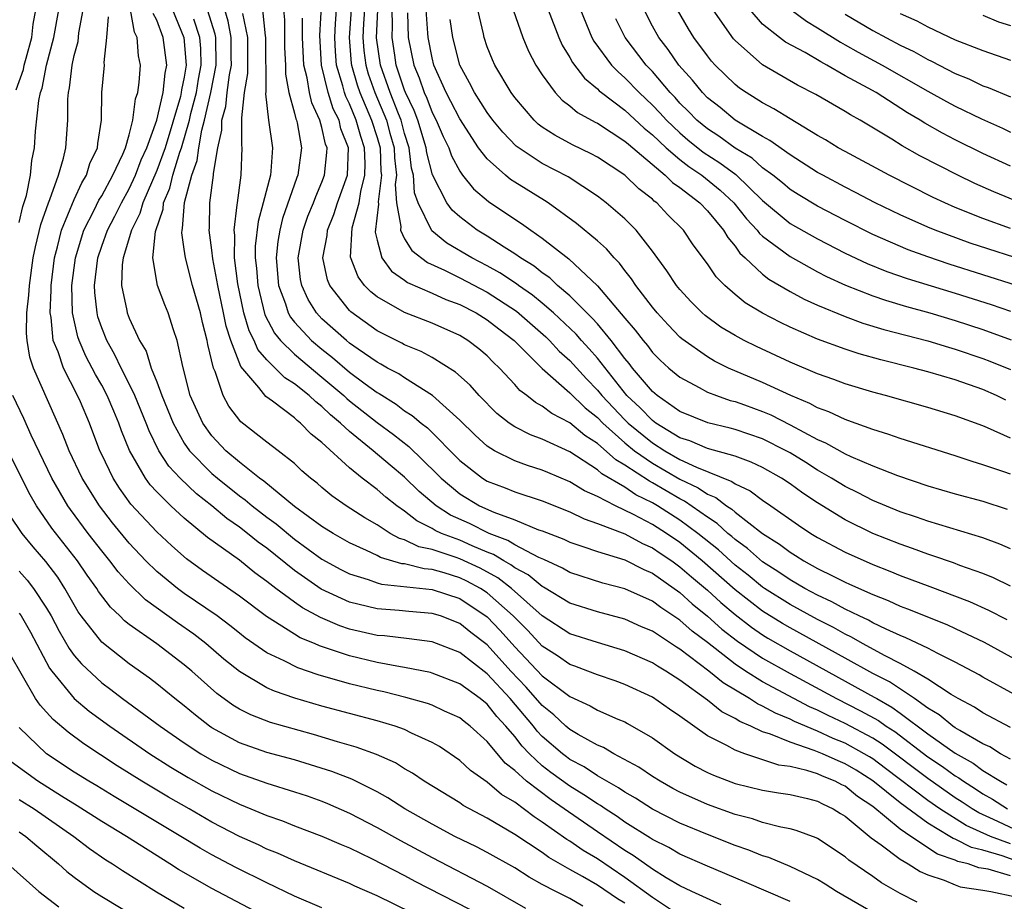
# Model space of a CAD drawing. Units: inches. Extents: x 2592000 to 2595000, y 1484683 to 1485000.
# Drawn here: x 2593275 to 2593347, y 1484726 to 1484790 of the extents above; entities that cross this region are included whole.
import ezdxf

# ---------------------------------------------------------------- set-up
doc = ezdxf.new("R2010")
doc.units = ezdxf.units.IN
doc.header["$MEASUREMENT"] = 0
doc.layers.add('LD25921482_2ft', color=182, linetype='Continuous')

msp = doc.modelspace()

# ---------------------------------------------------------------- linework, layer by layer
at = {"layer": 'LD25921482_2ft'}
for points, elevation in [([(2593347, 1484738.915), (2593345, 1484739.975), (2593344.387, 1484740.387), (2593343.211, 1484741), (2593342.694, 1484741.306), (2593341, 1484742.412), (2593340.01, 1484743), (2593339, 1484743.548), (2593337.892, 1484744.108), (2593336.263, 1484745), (2593335.465, 1484745.465), (2593335, 1484745.677), (2593334.161, 1484746.161), (2593333, 1484746.74), (2593331, 1484747.828), (2593329.146, 1484749), (2593329, 1484749.098), (2593327.955, 1484749.955), (2593327, 1484750.701), (2593325.795, 1484751.796), (2593324.307, 1484753), (2593323, 1484753.965), (2593321.37, 1484755), (2593321, 1484755.217), (2593319.801, 1484755.801), (2593319, 1484756.342), (2593317.322, 1484757.322), (2593317, 1484757.609), (2593315, 1484758.908), (2593313, 1484759.844), (2593312.149, 1484760.149), (2593311, 1484760.735), (2593310.601, 1484761), (2593309.707, 1484761.707), (2593308.425, 1484763), (2593307.755, 1484763.756), (2593306.708, 1484764.708), (2593305, 1484765.758), (2593304.2, 1484766.2), (2593303, 1484766.682), (2593302.8, 1484766.8), (2593301, 1484767.699), (2593299.083, 1484769.083), (2593299, 1484769.17), (2593297.562, 1484771), (2593297.397, 1484771.397), (2593297.065, 1484773), (2593297.368, 1484774.632), (2593297.389, 1484775), (2593297.849, 1484776.151), (2593298.137, 1484777), (2593298.854, 1484779), (2593298.914, 1484781), (2593298.376, 1484782.376), (2593298.239, 1484783), (2593297.821, 1484783.821), (2593297.44, 1484785), (2593296.962, 1484787), (2593296.843, 1484789.157), (2593297.063, 1484792.937)], 10920), ([(2593346.665, 1484762.665), (2593345.998, 1484763), (2593345, 1484763.436), (2593343, 1484764.134), (2593341, 1484764.729), (2593339.989, 1484765), (2593337.587, 1484765.587), (2593336.027, 1484766.027), (2593335, 1484766.367), (2593333, 1484767.108), (2593331, 1484767.976), (2593330.302, 1484768.302), (2593329, 1484768.985), (2593327.735, 1484769.735), (2593327, 1484770.338), (2593326.248, 1484771), (2593325.622, 1484771.622), (2593325, 1484772.556), (2593323.953, 1484773.952), (2593323.248, 1484775), (2593322.121, 1484776.121), (2593321.31, 1484777), (2593321.126, 1484777.126), (2593321, 1484777.254), (2593320.009, 1484778.009), (2593318.994, 1484779.007), (2593317, 1484780.313), (2593316.561, 1484780.561), (2593315.206, 1484781.206), (2593313.904, 1484781.904), (2593313, 1484782.501), (2593312.713, 1484782.713), (2593312.402, 1484783), (2593311, 1484784.632), (2593310.729, 1484785), (2593309.542, 1484787), (2593309.374, 1484787.374), (2593309, 1484788.327), (2593308.777, 1484789), (2593308.725, 1484789.275), (2593308.073, 1484792.073)], 10902), ([(2593347.74, 1484777), (2593345.796, 1484777.796), (2593344.411, 1484778.41), (2593343.171, 1484779), (2593340.413, 1484780.413), (2593339.137, 1484781.137), (2593338.384, 1484781.616), (2593336.084, 1484783), (2593335.382, 1484783.383), (2593335, 1484783.624), (2593332.867, 1484784.867), (2593331.548, 1484785.548), (2593329, 1484787.004), (2593327, 1484788.775), (2593326.894, 1484788.894), (2593325.246, 1484791.245)], 10888), ([(2593274.796, 1484785.204), (2593275.318, 1484786.682), (2593275.379, 1484787), (2593275.502, 1484787.502), (2593275.916, 1484789), (2593276.033, 1484789.967), (2593276.205, 1484791)], 10948), ([(2593275, 1484775.565), (2593275.271, 1484776.729), (2593275.532, 1484777.532), (2593275.838, 1484779), (2593275.924, 1484780.076), (2593276.113, 1484781), (2593276.19, 1484782.19), (2593276.422, 1484784.422), (2593276.559, 1484785), (2593276.676, 1484785.324), (2593276.993, 1484787), (2593277.523, 1484789), (2593277.882, 1484791)], 10946), ([(2593325.984, 1484726.016), (2593323.862, 1484727), (2593323, 1484727.41), (2593322.009, 1484727.991), (2593321, 1484728.621), (2593319.611, 1484729.611), (2593319, 1484729.976), (2593317, 1484731.33), (2593314.591, 1484733), (2593313.64, 1484733.64), (2593311.861, 1484735), (2593311, 1484735.792), (2593310.315, 1484736.315), (2593309, 1484737.888), (2593307.772, 1484739), (2593307.332, 1484739.332), (2593307, 1484739.608), (2593305.907, 1484740.093), (2593305, 1484740.521), (2593304.652, 1484740.652), (2593303.093, 1484741.093), (2593301.487, 1484741.487), (2593301, 1484741.584), (2593299, 1484742.069), (2593296.723, 1484742.723), (2593295.239, 1484743.239), (2593294.26, 1484743.74), (2593293, 1484744.336), (2593291.423, 1484745.423), (2593291, 1484745.746), (2593290.308, 1484746.308), (2593289.377, 1484747), (2593287, 1484748.639), (2593286.506, 1484749), (2593285, 1484750.232), (2593284.214, 1484751), (2593283, 1484752.276), (2593281.773, 1484753.772), (2593280.828, 1484755), (2593279.584, 1484757), (2593278.64, 1484759), (2593278.189, 1484760.188), (2593276.056, 1484765), (2593275.788, 1484765.788), (2593275.585, 1484767), (2593275.532, 1484767.532), (2593275.557, 1484769), (2593275.711, 1484770.289), (2593275.744, 1484771), (2593276.034, 1484773), (2593276.195, 1484773.805), (2593276.576, 1484775.424), (2593277.131, 1484777), (2593277.235, 1484777.235), (2593277.867, 1484779), (2593278.237, 1484780.238), (2593278.395, 1484781), (2593278.537, 1484783), (2593278.534, 1484784.534), (2593278.581, 1484785), (2593278.663, 1484785.337), (2593278.848, 1484787), (2593279, 1484787.705), (2593279.279, 1484788.721), (2593279.332, 1484789.332), (2593279.643, 1484791)], 10944), ([(2593331, 1484726.26), (2593327.694, 1484727.694), (2593325, 1484728.842), (2593323, 1484729.718), (2593322.187, 1484730.187), (2593321, 1484730.777), (2593320.871, 1484730.871), (2593319, 1484732.037), (2593318.437, 1484732.437), (2593317.558, 1484733), (2593317.23, 1484733.23), (2593317, 1484733.356), (2593316.025, 1484734.025), (2593315, 1484734.641), (2593313.633, 1484735.633), (2593313, 1484736.129), (2593312.066, 1484737), (2593311.54, 1484737.54), (2593311, 1484738.249), (2593310.362, 1484739), (2593309.703, 1484739.703), (2593309, 1484740.594), (2593308.491, 1484741), (2593307, 1484742.085), (2593305, 1484742.853), (2593304.885, 1484742.885), (2593303, 1484743.263), (2593302.698, 1484743.302), (2593301, 1484743.623), (2593299, 1484744.096), (2593297.331, 1484744.669), (2593296.825, 1484744.825), (2593296.451, 1484745), (2593295.425, 1484745.425), (2593295, 1484745.68), (2593292.966, 1484746.967), (2593291, 1484748.433), (2593288.309, 1484750.309), (2593287.147, 1484751.146), (2593286.088, 1484752.087), (2593285, 1484753.102), (2593283.122, 1484755.122), (2593282.284, 1484756.284), (2593281.827, 1484757), (2593281, 1484758.728), (2593280.872, 1484759), (2593280.12, 1484761), (2593279.451, 1484762.549), (2593279.25, 1484763), (2593278.214, 1484765), (2593277.828, 1484766.172), (2593277.485, 1484767), (2593277.321, 1484768.679), (2593277.255, 1484769), (2593277.335, 1484770.665), (2593277.325, 1484771), (2593277.576, 1484773), (2593277.795, 1484773.795), (2593278.077, 1484775), (2593279, 1484777.243), (2593279.552, 1484778.448), (2593279.894, 1484779), (2593280.148, 1484779.852), (2593280.687, 1484781), (2593280.708, 1484781.292), (2593280.985, 1484783), (2593281.005, 1484785), (2593281.193, 1484787), (2593281.175, 1484787.175), (2593281.384, 1484789), (2593281.502, 1484790.498)], 10942), ([(2593337, 1484725.46), (2593334.374, 1484727), (2593333.538, 1484727.538), (2593333, 1484727.859), (2593331, 1484728.817), (2593329.461, 1484729.461), (2593329, 1484729.586), (2593328.001, 1484730.001), (2593327, 1484730.336), (2593325, 1484731.129), (2593323, 1484731.959), (2593321, 1484732.971), (2593319.771, 1484733.771), (2593319, 1484734.207), (2593318.534, 1484734.534), (2593317.682, 1484735), (2593317, 1484735.397), (2593316.042, 1484736.042), (2593315, 1484736.587), (2593314.762, 1484736.762), (2593314.458, 1484737), (2593313, 1484738.256), (2593312.633, 1484738.633), (2593312.353, 1484739), (2593310.666, 1484741), (2593309, 1484742.799), (2593307, 1484744.338), (2593305, 1484745.117), (2593303.339, 1484745.34), (2593301.548, 1484745.548), (2593301, 1484745.585), (2593299, 1484746.046), (2593298.286, 1484746.286), (2593296.888, 1484746.888), (2593295.592, 1484747.592), (2593295, 1484748.004), (2593293.64, 1484749), (2593293, 1484749.505), (2593292.132, 1484750.132), (2593291, 1484751.041), (2593288.692, 1484752.691), (2593287, 1484754.09), (2593286.021, 1484755), (2593285, 1484756.008), (2593284.524, 1484756.524), (2593284.176, 1484757), (2593283.025, 1484759.024), (2593282.445, 1484760.446), (2593282.254, 1484761), (2593281.87, 1484761.87), (2593281.403, 1484763), (2593281, 1484763.754), (2593280.544, 1484764.543), (2593279.859, 1484765.859), (2593279.363, 1484767), (2593279.271, 1484767.271), (2593278.891, 1484769), (2593278.841, 1484771), (2593279.092, 1484773), (2593279.712, 1484775), (2593280.455, 1484776.455), (2593280.803, 1484777.197), (2593281, 1484777.515), (2593281.805, 1484779), (2593282.54, 1484780.54), (2593282.729, 1484781), (2593283, 1484781.929), (2593283.271, 1484783), (2593283.448, 1484784.552), (2593283.614, 1484785), (2593283.733, 1484785.733), (2593283.826, 1484787), (2593283.679, 1484787.679), (2593283.574, 1484789), (2593283.376, 1484789.376), (2593283.086, 1484791)], 10940), ([(2593340.228, 1484726.228), (2593339, 1484726.85), (2593337.63, 1484727.63), (2593337, 1484728.078), (2593335.265, 1484729.265), (2593335, 1484729.507), (2593333, 1484730.832), (2593332.89, 1484730.89), (2593331.43, 1484731.43), (2593331, 1484731.545), (2593330.337, 1484731.663), (2593329, 1484732.015), (2593328.269, 1484732.269), (2593327, 1484732.581), (2593325, 1484733.304), (2593323, 1484734.206), (2593322.482, 1484734.482), (2593321.553, 1484735), (2593321, 1484735.353), (2593320.022, 1484736.022), (2593318.193, 1484737), (2593317.441, 1484737.441), (2593317, 1484737.624), (2593315.599, 1484738.401), (2593315, 1484738.759), (2593314.72, 1484739), (2593313.828, 1484739.828), (2593313, 1484740.492), (2593311.835, 1484741.835), (2593310.727, 1484743), (2593309, 1484744.895), (2593307.809, 1484745.809), (2593307, 1484746.46), (2593305.598, 1484747), (2593305, 1484747.191), (2593303.318, 1484747.318), (2593302.597, 1484747.403), (2593301, 1484747.508), (2593300.307, 1484747.693), (2593299, 1484748.002), (2593296.951, 1484748.951), (2593295, 1484750.307), (2593293, 1484751.915), (2593292.367, 1484752.367), (2593291.597, 1484753), (2593291, 1484753.455), (2593290.082, 1484754.081), (2593289, 1484755), (2593287.877, 1484755.877), (2593286.709, 1484757), (2593285.88, 1484757.88), (2593285.161, 1484759), (2593284.436, 1484760.436), (2593284.23, 1484761), (2593283.409, 1484763), (2593283, 1484763.857), (2593282.409, 1484765), (2593281.959, 1484765.959), (2593281.363, 1484767), (2593281, 1484767.929), (2593280.729, 1484768.729), (2593280.668, 1484769), (2593280.496, 1484770.496), (2593280.481, 1484771), (2593280.714, 1484773), (2593281, 1484773.849), (2593281.416, 1484775), (2593281.961, 1484776.039), (2593282.428, 1484777), (2593283, 1484778.018), (2593283.455, 1484779), (2593283.878, 1484780.122), (2593284.277, 1484781), (2593285, 1484782.998), (2593285.459, 1484785), (2593285.6, 1484786.4), (2593285.731, 1484787), (2593285.474, 1484789), (2593285, 1484790.25), (2593284.742, 1484790.742)], 10938), ([(2593286.14, 1484791), (2593286.976, 1484789), (2593287.143, 1484787), (2593287, 1484786.122), (2593286.798, 1484785.202), (2593286.778, 1484785), (2593286.712, 1484784.711), (2593285.606, 1484781), (2593285, 1484779.342), (2593283.988, 1484777), (2593283.779, 1484776.221), (2593283.159, 1484775), (2593282.551, 1484773), (2593282.484, 1484772.484), (2593282.439, 1484771), (2593282.825, 1484769.175), (2593282.851, 1484769), (2593283, 1484768.612), (2593283.745, 1484767), (2593284.221, 1484766.221), (2593284.6, 1484765), (2593285, 1484763.999), (2593285.364, 1484763), (2593286.181, 1484761), (2593287, 1484759.553), (2593287.387, 1484759), (2593289, 1484757.355), (2593289.412, 1484757), (2593291, 1484755.735), (2593291.431, 1484755.432), (2593291.931, 1484755), (2593293, 1484754.18), (2593293.682, 1484753.683), (2593295, 1484752.587), (2593297, 1484751.125), (2593298.372, 1484750.372), (2593299, 1484750.059), (2593300.345, 1484749.655), (2593301, 1484749.415), (2593301.317, 1484749.317), (2593305, 1484748.918), (2593307, 1484748.258), (2593309, 1484746.932), (2593309.943, 1484745.943), (2593311, 1484744.77), (2593313, 1484742.658), (2593315, 1484741.142), (2593316.48, 1484740.48), (2593317, 1484740.171), (2593318.49, 1484739.51), (2593319, 1484739.304), (2593319.201, 1484739.201), (2593321, 1484738.161), (2593322.629, 1484737), (2593324.106, 1484736.106), (2593325, 1484735.636), (2593325.433, 1484735.433), (2593327, 1484734.848), (2593329, 1484734.361), (2593330.157, 1484734.157), (2593331, 1484734.031), (2593332.254, 1484733.746), (2593333, 1484733.548), (2593333.355, 1484733.355), (2593334.132, 1484733), (2593334.657, 1484732.657), (2593335, 1484732.455), (2593336.894, 1484730.894), (2593337.615, 1484730.385), (2593339, 1484729.335), (2593339.577, 1484729), (2593340.444, 1484728.444), (2593341, 1484728.198), (2593342.181, 1484727.819), (2593343, 1484727.47), (2593343.345, 1484727.345), (2593345, 1484727.101), (2593345.59, 1484727), (2593347.39, 1484726.61)], 10936), ([(2593347, 1484728.123), (2593345.393, 1484728.607), (2593344.717, 1484728.717), (2593343.936, 1484729), (2593343.183, 1484729.183), (2593343, 1484729.275), (2593341.717, 1484729.717), (2593339.767, 1484731), (2593339, 1484731.527), (2593337, 1484733.168), (2593335.904, 1484733.904), (2593335, 1484734.632), (2593334.748, 1484734.748), (2593334.283, 1484735), (2593333.362, 1484735.362), (2593333, 1484735.528), (2593332.22, 1484735.78), (2593331, 1484736.06), (2593330.176, 1484736.176), (2593327.7, 1484737), (2593327, 1484737.253), (2593326.407, 1484737.593), (2593325, 1484738.302), (2593323, 1484739.718), (2593322.231, 1484740.231), (2593321, 1484741.097), (2593319, 1484742.035), (2593318.295, 1484742.296), (2593317, 1484742.722), (2593316.305, 1484743), (2593315.353, 1484743.352), (2593315, 1484743.468), (2593314.105, 1484744.105), (2593313, 1484744.809), (2593311.941, 1484745.942), (2593310.876, 1484747), (2593309, 1484748.685), (2593308.514, 1484749), (2593307.532, 1484749.532), (2593307, 1484749.778), (2593305.879, 1484750.121), (2593305, 1484750.366), (2593304.421, 1484750.421), (2593303, 1484750.774), (2593302.795, 1484750.795), (2593301.249, 1484751.249), (2593301, 1484751.387), (2593300.237, 1484751.763), (2593299, 1484752.313), (2593297.801, 1484753), (2593297, 1484753.503), (2593295, 1484754.947), (2593292.778, 1484756.778), (2593292.463, 1484757), (2593291, 1484758.167), (2593290.027, 1484759), (2593289, 1484760.08), (2593288.339, 1484761), (2593287.437, 1484763), (2593286.896, 1484765.104), (2593286.493, 1484767), (2593286.213, 1484767.787), (2593285.827, 1484769), (2593285.579, 1484769.579), (2593285.058, 1484771), (2593284.714, 1484773), (2593284.903, 1484774.903), (2593285.457, 1484776.543), (2593285.49, 1484777), (2593285.949, 1484778.051), (2593286.156, 1484779), (2593286.675, 1484780.675), (2593286.794, 1484781), (2593287.374, 1484783), (2593287.483, 1484783.483), (2593287.877, 1484785), (2593288.031, 1484785.969), (2593288.231, 1484787), (2593288.2, 1484788.2), (2593288.132, 1484789), (2593287.68, 1484790.32)], 10934), ([(2593347.266, 1484729.265), (2593346.411, 1484729.589), (2593345, 1484729.989), (2593344.186, 1484730.186), (2593343, 1484730.788), (2593342.842, 1484730.842), (2593342.603, 1484731), (2593341, 1484731.956), (2593339, 1484733.423), (2593337, 1484735.04), (2593335.796, 1484735.796), (2593335, 1484736.275), (2593334.48, 1484736.48), (2593333.343, 1484737), (2593332.757, 1484737.243), (2593331, 1484737.829), (2593329.579, 1484738.421), (2593329, 1484738.599), (2593328.138, 1484739), (2593327.34, 1484739.34), (2593327, 1484739.563), (2593326.05, 1484740.05), (2593325, 1484740.886), (2593323, 1484742.338), (2593321.977, 1484743), (2593321.36, 1484743.36), (2593321, 1484743.604), (2593319, 1484744.48), (2593317, 1484745.063), (2593315, 1484745.711), (2593313, 1484747.002), (2593310.769, 1484749), (2593309.775, 1484749.775), (2593308.477, 1484750.476), (2593307, 1484751.154), (2593306.752, 1484751.247), (2593305, 1484751.816), (2593304.031, 1484752.031), (2593303, 1484752.523), (2593302.628, 1484752.628), (2593301.958, 1484753), (2593301, 1484753.618), (2593300.121, 1484754.121), (2593298.763, 1484755), (2593297.724, 1484755.724), (2593297, 1484756.324), (2593296.641, 1484756.642), (2593296.161, 1484757), (2593295.544, 1484757.544), (2593295, 1484758.062), (2593293.825, 1484759), (2593293, 1484759.621), (2593291.106, 1484761.106), (2593290.233, 1484762.233), (2593289.821, 1484763), (2593289.24, 1484764.76), (2593289.124, 1484765), (2593288.715, 1484766.715), (2593288.67, 1484767), (2593288.313, 1484768.313), (2593288.167, 1484769), (2593287.6, 1484771), (2593287.079, 1484773), (2593287, 1484773.627), (2593286.82, 1484774.82), (2593286.836, 1484775), (2593286.878, 1484775.122), (2593287.02, 1484777.02), (2593287.538, 1484779), (2593287.935, 1484780.065), (2593288.051, 1484781), (2593288.271, 1484782.271), (2593288.477, 1484783), (2593288.932, 1484785), (2593289.323, 1484787), (2593289.278, 1484789), (2593289.236, 1484789.236), (2593288.691, 1484791)], 10932), ([(2593347, 1484730.466), (2593345.558, 1484731), (2593343.787, 1484731.787), (2593341.879, 1484733), (2593341, 1484733.607), (2593337.93, 1484735.93), (2593337, 1484736.623), (2593336.769, 1484736.769), (2593336.384, 1484737), (2593335, 1484737.762), (2593334.116, 1484738.116), (2593333, 1484738.627), (2593331.328, 1484739.328), (2593331, 1484739.501), (2593329.937, 1484739.937), (2593329, 1484740.461), (2593328.622, 1484740.622), (2593328.046, 1484741), (2593326.138, 1484742.138), (2593325.103, 1484743), (2593323, 1484744.598), (2593322.746, 1484744.746), (2593321, 1484745.889), (2593320.218, 1484746.218), (2593319, 1484746.763), (2593317, 1484747.298), (2593315, 1484747.936), (2593313.089, 1484749.089), (2593313, 1484749.129), (2593311.98, 1484749.98), (2593311, 1484750.502), (2593310.72, 1484750.721), (2593310.203, 1484751), (2593309.46, 1484751.46), (2593309, 1484751.632), (2593307.911, 1484752.089), (2593307, 1484752.499), (2593305.675, 1484753), (2593305.212, 1484753.212), (2593305, 1484753.349), (2593303.897, 1484753.897), (2593303, 1484754.613), (2593302.436, 1484755), (2593301.632, 1484755.632), (2593301, 1484756.19), (2593299.928, 1484757), (2593299, 1484757.757), (2593297, 1484759.602), (2593296.209, 1484760.209), (2593295.451, 1484761), (2593295.19, 1484761.19), (2593295, 1484761.377), (2593293.413, 1484762.587), (2593292.933, 1484762.933), (2593292.414, 1484763.586), (2593291.109, 1484765.109), (2593290.379, 1484767), (2593290.04, 1484768.039), (2593289.85, 1484769), (2593289.423, 1484771), (2593289.068, 1484772.932), (2593289, 1484773.556), (2593288.808, 1484775), (2593288.824, 1484775.176), (2593288.854, 1484777), (2593289.117, 1484779), (2593289.121, 1484779.12), (2593289.44, 1484781), (2593289.736, 1484782.264), (2593289.735, 1484783), (2593290.017, 1484783.983), (2593290.107, 1484785), (2593290.281, 1484786.281), (2593290.422, 1484787), (2593290.407, 1484787.593), (2593290.41, 1484789), (2593290.195, 1484790.195), (2593289.941, 1484791)], 10930), ([(2593348.41, 1484731), (2593345.779, 1484732.221), (2593344.701, 1484732.701), (2593344.222, 1484733), (2593343.493, 1484733.493), (2593343, 1484733.806), (2593341, 1484735.198), (2593337.694, 1484737.694), (2593337, 1484738.133), (2593335, 1484739.197), (2593333.766, 1484739.766), (2593333, 1484740.157), (2593332.41, 1484740.41), (2593329, 1484742.221), (2593327.761, 1484743), (2593327, 1484743.501), (2593325, 1484745.075), (2593323.898, 1484745.898), (2593323, 1484746.698), (2593321.605, 1484747.605), (2593321, 1484748.064), (2593319, 1484748.981), (2593317.393, 1484749.393), (2593315, 1484750.154), (2593314.471, 1484750.471), (2593313.104, 1484751.103), (2593312.75, 1484751.25), (2593311, 1484752.177), (2593310.492, 1484752.492), (2593309.136, 1484753), (2593307.703, 1484753.703), (2593306.331, 1484754.33), (2593305.292, 1484755), (2593304.048, 1484756.048), (2593303, 1484757.09), (2593301.947, 1484757.948), (2593300.706, 1484759), (2593299, 1484760.396), (2593298.354, 1484761), (2593297.612, 1484761.612), (2593297, 1484762.206), (2593296.541, 1484762.541), (2593296.074, 1484763), (2593295, 1484763.862), (2593294.299, 1484764.299), (2593293, 1484765.604), (2593292.347, 1484766.347), (2593292.082, 1484767), (2593291.713, 1484767.713), (2593291.333, 1484769), (2593290.89, 1484771.11), (2593290.652, 1484773), (2593290.66, 1484774.66), (2593290.619, 1484775), (2593290.849, 1484776.849), (2593290.852, 1484777), (2593291.14, 1484779), (2593291.214, 1484781), (2593291.189, 1484781.188), (2593291.185, 1484783), (2593291.167, 1484783.167), (2593291.377, 1484785), (2593291.622, 1484786.378), (2593291.617, 1484789), (2593291.26, 1484790.74)], 10928), ([(2593292.691, 1484791), (2593292.882, 1484789.118), (2593292.906, 1484789), (2593292.931, 1484785.069), (2593292.908, 1484784.908), (2593293.121, 1484783), (2593293.4, 1484781), (2593293.287, 1484779.287), (2593293.248, 1484779), (2593292.739, 1484777), (2593292.362, 1484775.638), (2593292.156, 1484773.844), (2593292.152, 1484773), (2593292.24, 1484772.241), (2593292.329, 1484771), (2593292.858, 1484768.858), (2593293.545, 1484767.545), (2593293.996, 1484767), (2593295, 1484766.004), (2593297, 1484764.349), (2593298.588, 1484763), (2593298.797, 1484762.797), (2593299, 1484762.63), (2593301, 1484761.055), (2593302.187, 1484760.187), (2593303.305, 1484759.305), (2593305.331, 1484757.331), (2593305.651, 1484757), (2593307, 1484755.87), (2593308.437, 1484755), (2593309.473, 1484754.527), (2593311, 1484753.971), (2593312.737, 1484753.263), (2593313, 1484753.177), (2593314.573, 1484752.573), (2593315, 1484752.36), (2593315.947, 1484752.053), (2593317, 1484751.674), (2593319, 1484751.068), (2593320.372, 1484750.372), (2593321, 1484750.105), (2593323, 1484748.7), (2593323.887, 1484747.887), (2593325, 1484746.995), (2593326.05, 1484746.05), (2593327.176, 1484745.176), (2593329, 1484743.933), (2593331, 1484742.812), (2593334.375, 1484741), (2593336.118, 1484740.118), (2593337.408, 1484739.408), (2593337.981, 1484739), (2593338.605, 1484738.605), (2593341, 1484736.772), (2593342.068, 1484736.068), (2593343, 1484735.392), (2593343.252, 1484735.252), (2593343.592, 1484735), (2593344.453, 1484734.453), (2593345, 1484734.083), (2593345.703, 1484733.703), (2593346.799, 1484733)], 10926), ([(2593294.195, 1484791), (2593294.272, 1484790.272), (2593294.286, 1484788.286), (2593294.341, 1484787), (2593294.344, 1484786.344), (2593294.593, 1484785), (2593295, 1484783.501), (2593295.094, 1484783.095), (2593295.138, 1484783), (2593295.191, 1484782.809), (2593295.512, 1484781), (2593295.251, 1484779), (2593295.174, 1484778.826), (2593294.143, 1484775.857), (2593293.934, 1484775), (2593293.801, 1484774.199), (2593293.668, 1484773), (2593293.837, 1484771), (2593294.34, 1484769.66), (2593294.544, 1484769), (2593294.701, 1484768.701), (2593295, 1484768.339), (2593296.243, 1484767), (2593297, 1484766.362), (2593297.77, 1484765.77), (2593299, 1484764.712), (2593300.145, 1484763.855), (2593301, 1484763.227), (2593301.149, 1484763.148), (2593302.376, 1484762.376), (2593303, 1484761.902), (2593303.557, 1484761.557), (2593304.195, 1484761), (2593304.653, 1484760.653), (2593307, 1484758.283), (2593308.661, 1484757), (2593309, 1484756.792), (2593310.301, 1484756.301), (2593311, 1484756.01), (2593313, 1484755.358), (2593315, 1484754.56), (2593316.043, 1484754.043), (2593317, 1484753.717), (2593319, 1484752.953), (2593320.271, 1484752.271), (2593321, 1484751.958), (2593321.563, 1484751.564), (2593322.413, 1484751), (2593323, 1484750.579), (2593323.835, 1484749.835), (2593325, 1484748.862), (2593325.972, 1484747.972), (2593327, 1484747.107), (2593328.189, 1484746.189), (2593329, 1484745.634), (2593329.393, 1484745.393), (2593331, 1484744.468), (2593337.116, 1484741.116), (2593337.29, 1484741), (2593338.386, 1484740.386), (2593339, 1484739.949), (2593341, 1484738.452), (2593343, 1484737.031), (2593344.307, 1484736.307), (2593345, 1484735.791), (2593346.28, 1484735), (2593346.747, 1484734.747)], 10924), ([(2593347, 1484736.597), (2593346.284, 1484737), (2593345.497, 1484737.497), (2593345, 1484737.722), (2593343.321, 1484738.679), (2593343, 1484738.879), (2593342.823, 1484739), (2593341.832, 1484739.832), (2593341, 1484740.316), (2593340.028, 1484741), (2593338.208, 1484742.208), (2593337, 1484742.823), (2593335, 1484743.945), (2593331, 1484746.131), (2593330.449, 1484746.449), (2593329, 1484747.348), (2593327, 1484748.903), (2593324.615, 1484751), (2593323, 1484752.328), (2593322.019, 1484753), (2593321, 1484753.646), (2593319.625, 1484754.375), (2593318.309, 1484755), (2593317, 1484755.677), (2593316.078, 1484756.078), (2593315, 1484756.745), (2593313.409, 1484757.409), (2593313, 1484757.597), (2593311.93, 1484757.93), (2593311, 1484758.269), (2593309.528, 1484759), (2593309, 1484759.326), (2593308.116, 1484760.116), (2593307, 1484761.207), (2593305.019, 1484763.019), (2593303, 1484764.28), (2593302.571, 1484764.572), (2593301.767, 1484765), (2593301.284, 1484765.284), (2593301, 1484765.421), (2593299.637, 1484766.363), (2593299, 1484766.815), (2593298.772, 1484767), (2593297, 1484768.583), (2593296.611, 1484769), (2593295.987, 1484769.987), (2593295.524, 1484771), (2593295.436, 1484771.436), (2593295.272, 1484773), (2593295.624, 1484775), (2593295.978, 1484776.022), (2593296.383, 1484777), (2593296.543, 1484777.457), (2593297, 1484778.502), (2593297.185, 1484779), (2593297.355, 1484780.645), (2593297.364, 1484781), (2593297.262, 1484781.262), (2593297, 1484782.454), (2593296.849, 1484783), (2593296.263, 1484784.263), (2593296.092, 1484785), (2593295.92, 1484786.08), (2593295.686, 1484787), (2593295.596, 1484789), (2593295.588, 1484790.412)], 10922), ([(2593347.297, 1484741.296), (2593345, 1484742.562), (2593344.729, 1484742.729), (2593343, 1484743.658), (2593341.728, 1484744.272), (2593341, 1484744.659), (2593339.416, 1484745.416), (2593339, 1484745.574), (2593337.969, 1484746.031), (2593337, 1484746.508), (2593336.689, 1484746.689), (2593336.007, 1484747), (2593335, 1484747.494), (2593334.037, 1484748.037), (2593333, 1484748.509), (2593332.079, 1484749), (2593331, 1484749.615), (2593330.184, 1484750.184), (2593329, 1484750.935), (2593327.907, 1484751.907), (2593327, 1484752.56), (2593326.771, 1484752.771), (2593326.484, 1484753), (2593325.71, 1484753.71), (2593325, 1484754.164), (2593323.338, 1484755.339), (2593323, 1484755.501), (2593321, 1484756.678), (2593320.783, 1484756.783), (2593319, 1484757.961), (2593318.339, 1484758.339), (2593317, 1484759.52), (2593316.095, 1484760.095), (2593315, 1484761.027), (2593313.7, 1484761.7), (2593313, 1484762.242), (2593312.497, 1484762.497), (2593311.874, 1484763), (2593311.375, 1484763.374), (2593311, 1484763.808), (2593309.895, 1484765), (2593309.432, 1484765.432), (2593309, 1484765.878), (2593308.398, 1484766.397), (2593307.604, 1484767), (2593307, 1484767.367), (2593305, 1484768.263), (2593303, 1484769.034), (2593301, 1484770.17), (2593300.538, 1484770.538), (2593300.099, 1484771), (2593299.617, 1484771.617), (2593299.062, 1484773.062), (2593299.187, 1484775.186), (2593299.689, 1484777), (2593299.816, 1484777.817), (2593300.12, 1484779), (2593300.137, 1484779.863), (2593300.088, 1484781), (2593299.823, 1484781.823), (2593299.491, 1484783), (2593299, 1484784.174), (2593298.721, 1484784.721), (2593298.631, 1484785), (2593298.516, 1484785.484), (2593298.057, 1484787), (2593297.976, 1484787.975), (2593297.924, 1484789), (2593297.972, 1484790.028), (2593298.049, 1484791)], 10918), ([(2593299.122, 1484791), (2593298.98, 1484789), (2593299.125, 1484787.124), (2593299.14, 1484787), (2593299.556, 1484785.556), (2593299.746, 1484785), (2593300.607, 1484783), (2593301, 1484781.746), (2593301.215, 1484781), (2593301.28, 1484779.28), (2593301.31, 1484779), (2593301.073, 1484777.073), (2593301.095, 1484776.905), (2593300.87, 1484774.869), (2593301, 1484774.294), (2593301.347, 1484773), (2593302.04, 1484772.04), (2593303, 1484771.372), (2593303.209, 1484771.209), (2593305, 1484770.429), (2593305.983, 1484769.983), (2593307, 1484769.609), (2593308.19, 1484769), (2593309, 1484768.503), (2593309.839, 1484767.839), (2593310.964, 1484767), (2593312.98, 1484764.98), (2593315, 1484763.199), (2593316.105, 1484762.105), (2593317, 1484761.407), (2593317.386, 1484761), (2593319, 1484759.573), (2593319.707, 1484759), (2593321, 1484758.097), (2593323, 1484756.945), (2593324.315, 1484756.315), (2593325, 1484755.846), (2593325.601, 1484755.601), (2593326.384, 1484755), (2593326.76, 1484754.76), (2593327, 1484754.539), (2593329, 1484752.99), (2593330.225, 1484752.225), (2593331, 1484751.621), (2593331.392, 1484751.392), (2593332.005, 1484751), (2593333, 1484750.455), (2593334.118, 1484749.882), (2593335, 1484749.454), (2593335.32, 1484749.32), (2593337, 1484748.551), (2593338.125, 1484748.125), (2593339, 1484747.724), (2593339.529, 1484747.529), (2593342.384, 1484746.384), (2593343, 1484746.102), (2593345.1, 1484745.1), (2593348.964, 1484742.964)], 10916), ([(2593300.089, 1484791), (2593300.021, 1484790.021), (2593299.975, 1484789), (2593300.047, 1484788.047), (2593300.177, 1484787), (2593300.361, 1484786.361), (2593300.827, 1484785), (2593301.686, 1484783), (2593301.935, 1484782.065), (2593302.242, 1484781), (2593302.27, 1484780.269), (2593302.407, 1484779), (2593302.324, 1484778.324), (2593302.416, 1484777), (2593302.724, 1484775.276), (2593302.691, 1484775), (2593303, 1484774.371), (2593303.532, 1484773.532), (2593304.661, 1484772.661), (2593305.897, 1484772.103), (2593307, 1484771.547), (2593309, 1484770.506), (2593311.128, 1484769.128), (2593313.261, 1484767.261), (2593313.535, 1484767), (2593314.234, 1484766.234), (2593315, 1484765.551), (2593316.207, 1484764.207), (2593317, 1484763.402), (2593317.322, 1484763), (2593319, 1484761.238), (2593319.243, 1484761), (2593321, 1484759.564), (2593321.895, 1484759), (2593323, 1484758.37), (2593324.195, 1484757.805), (2593326.769, 1484756.768), (2593327, 1484756.591), (2593328.088, 1484756.088), (2593329, 1484755.397), (2593329.597, 1484755), (2593331.599, 1484753.599), (2593332.516, 1484753), (2593333, 1484752.708), (2593335, 1484751.625), (2593337, 1484750.726), (2593338.248, 1484750.248), (2593339, 1484749.942), (2593341.147, 1484749.147), (2593344.04, 1484748.04), (2593345.417, 1484747.417), (2593346.741, 1484746.741)], 10914), ([(2593347, 1484749.158), (2593345.762, 1484749.762), (2593345, 1484750.074), (2593343.33, 1484750.67), (2593342.856, 1484750.856), (2593341.378, 1484751.378), (2593341, 1484751.488), (2593339.901, 1484751.901), (2593339, 1484752.205), (2593336.999, 1484753), (2593335, 1484753.987), (2593333, 1484755.215), (2593331.916, 1484755.916), (2593331, 1484756.583), (2593330.366, 1484757), (2593329, 1484757.771), (2593328.175, 1484758.175), (2593327, 1484758.591), (2593325, 1484759.155), (2593323.721, 1484759.721), (2593323, 1484759.946), (2593321.249, 1484761), (2593321, 1484761.181), (2593320.117, 1484762.117), (2593319.14, 1484763), (2593317, 1484765.707), (2593316.402, 1484766.403), (2593315.848, 1484767), (2593315.455, 1484767.454), (2593313.803, 1484769), (2593313, 1484769.702), (2593312.292, 1484770.292), (2593311.269, 1484771), (2593311.121, 1484771.121), (2593309.916, 1484771.916), (2593309, 1484772.42), (2593307.878, 1484773), (2593306.078, 1484774.078), (2593304.969, 1484774.969), (2593303.979, 1484777), (2593303.729, 1484777.729), (2593303.637, 1484779), (2593303.51, 1484779.51), (2593303.327, 1484781), (2593303, 1484782.038), (2593302.743, 1484783), (2593302.552, 1484783.448), (2593301.94, 1484785), (2593301.239, 1484787), (2593300.97, 1484788.97), (2593301.062, 1484791)], 10912), ([(2593347, 1484751.871), (2593346.225, 1484752.225), (2593345, 1484752.684), (2593342.612, 1484753.388), (2593341, 1484753.883), (2593340.183, 1484754.183), (2593339, 1484754.568), (2593337, 1484755.39), (2593335.942, 1484755.942), (2593335, 1484756.39), (2593334.016, 1484757), (2593333, 1484757.587), (2593332.138, 1484758.138), (2593331, 1484758.836), (2593330.708, 1484759), (2593329, 1484759.857), (2593327, 1484760.543), (2593326.643, 1484760.643), (2593325.018, 1484761.018), (2593323, 1484761.85), (2593321.353, 1484763), (2593321, 1484763.294), (2593319.553, 1484765), (2593319.319, 1484765.319), (2593319, 1484765.689), (2593318.015, 1484767), (2593317, 1484768.202), (2593316.629, 1484768.629), (2593316.235, 1484769), (2593315, 1484770.233), (2593314.106, 1484771), (2593313.542, 1484771.541), (2593313, 1484771.91), (2593312.4, 1484772.4), (2593311.412, 1484773), (2593311, 1484773.295), (2593310.229, 1484773.771), (2593309, 1484774.564), (2593308.28, 1484775), (2593307, 1484775.982), (2593306.464, 1484776.465), (2593306.071, 1484777), (2593305.024, 1484779.024), (2593304.621, 1484780.62), (2593304.574, 1484781), (2593303.953, 1484783), (2593303.692, 1484783.692), (2593303.072, 1484785), (2593303, 1484785.184), (2593302.39, 1484787), (2593302.292, 1484787.708), (2593302.085, 1484789), (2593302.129, 1484789.871), (2593302.108, 1484791)], 10910), ([(2593303.219, 1484790.781), (2593303.264, 1484789), (2593303.672, 1484787), (2593304.063, 1484786.063), (2593304.419, 1484785), (2593304.606, 1484784.606), (2593305, 1484783.561), (2593305.295, 1484783), (2593305.807, 1484781.806), (2593306.205, 1484781), (2593306.402, 1484780.402), (2593307, 1484779.286), (2593307.207, 1484779), (2593308.013, 1484778.013), (2593309.088, 1484777.088), (2593311, 1484775.802), (2593311.495, 1484775.495), (2593312.164, 1484775), (2593313, 1484774.428), (2593314.923, 1484772.923), (2593317, 1484770.959), (2593319, 1484768.613), (2593319.756, 1484767.756), (2593320.32, 1484767), (2593320.635, 1484766.635), (2593321, 1484766.137), (2593321.567, 1484765.567), (2593322.194, 1484765), (2593323, 1484764.328), (2593324.402, 1484763.598), (2593325, 1484763.261), (2593325.656, 1484763), (2593326.648, 1484762.648), (2593327, 1484762.56), (2593327.682, 1484762.318), (2593329, 1484761.836), (2593329.593, 1484761.593), (2593331, 1484760.883), (2593333, 1484759.818), (2593333.58, 1484759.579), (2593335, 1484758.778), (2593335.421, 1484758.579), (2593337, 1484757.897), (2593338.805, 1484757.195), (2593341, 1484756.459), (2593343, 1484755.869), (2593345, 1484755.337), (2593346.765, 1484754.765)], 10908), ([(2593347, 1484757.292), (2593346.534, 1484757.466), (2593345, 1484757.985), (2593344.211, 1484758.211), (2593343, 1484758.616), (2593339, 1484759.884), (2593338.182, 1484760.182), (2593337, 1484760.532), (2593335.198, 1484761.198), (2593335, 1484761.26), (2593333.824, 1484761.824), (2593333, 1484762.12), (2593332.437, 1484762.437), (2593331.052, 1484763), (2593329, 1484763.95), (2593326.531, 1484765), (2593325.51, 1484765.51), (2593325, 1484765.808), (2593323.129, 1484767.129), (2593323, 1484767.245), (2593322.139, 1484768.139), (2593321.342, 1484769), (2593321, 1484769.417), (2593319.793, 1484771), (2593319.481, 1484771.481), (2593319, 1484772.092), (2593318.616, 1484772.616), (2593318.226, 1484773), (2593317.657, 1484773.657), (2593317, 1484774.231), (2593315.491, 1484775.491), (2593313.434, 1484777), (2593313.173, 1484777.173), (2593311, 1484778.492), (2593310.694, 1484778.695), (2593310.326, 1484779), (2593309, 1484780.19), (2593308.379, 1484781), (2593307, 1484783.09), (2593306.362, 1484784.362), (2593306.019, 1484785), (2593305.133, 1484787), (2593305, 1484787.513), (2593304.703, 1484789), (2593304.695, 1484789.305), (2593304.558, 1484791)], 10906), ([(2593347, 1484759.9), (2593345.336, 1484760.664), (2593345, 1484760.804), (2593343, 1484761.53), (2593341, 1484762.141), (2593337.922, 1484763), (2593337, 1484763.241), (2593335, 1484763.855), (2593334.175, 1484764.175), (2593333, 1484764.592), (2593331, 1484765.432), (2593328.56, 1484766.559), (2593327.663, 1484767), (2593327, 1484767.358), (2593325.978, 1484767.978), (2593324.82, 1484768.82), (2593324.619, 1484769), (2593323.815, 1484769.815), (2593323, 1484770.703), (2593322.757, 1484771), (2593322.058, 1484772.058), (2593321, 1484773.491), (2593319.826, 1484775), (2593319, 1484775.832), (2593317.639, 1484777), (2593317, 1484777.484), (2593314.88, 1484778.88), (2593313, 1484779.863), (2593311.108, 1484781.108), (2593310.124, 1484782.124), (2593309.418, 1484783), (2593309, 1484783.559), (2593308.067, 1484785), (2593307.711, 1484785.712), (2593307, 1484786.986), (2593306.495, 1484789), (2593306.302, 1484790.302)], 10904), ([(2593310.884, 1484791), (2593311.589, 1484789), (2593312.001, 1484788.001), (2593312.54, 1484787), (2593313, 1484786.287), (2593313.934, 1484785), (2593314.445, 1484784.445), (2593315, 1484784.049), (2593315.558, 1484783.558), (2593316.848, 1484782.848), (2593317, 1484782.777), (2593319, 1484781.482), (2593319.25, 1484781.25), (2593321.937, 1484779), (2593322.466, 1484778.466), (2593323, 1484778.098), (2593324.442, 1484777), (2593325, 1484776.421), (2593326.168, 1484775), (2593326.467, 1484774.468), (2593327, 1484773.854), (2593327.348, 1484773.348), (2593327.737, 1484773), (2593329, 1484771.808), (2593329.455, 1484771.455), (2593331, 1484770.557), (2593332.01, 1484770.01), (2593333, 1484769.564), (2593335, 1484768.732), (2593336.27, 1484768.27), (2593337.802, 1484767.802), (2593341, 1484766.97), (2593342.506, 1484766.506), (2593343, 1484766.373), (2593345, 1484765.703), (2593345.512, 1484765.512), (2593347, 1484764.907)], 10900), ([(2593313.439, 1484791), (2593314.199, 1484789), (2593314.444, 1484788.444), (2593315, 1484787.551), (2593315.192, 1484787.192), (2593316.056, 1484786.056), (2593317, 1484785.283), (2593317.137, 1484785.138), (2593317.3, 1484785), (2593319, 1484783.719), (2593320.407, 1484782.407), (2593321, 1484781.934), (2593321.99, 1484781), (2593323, 1484780.135), (2593323.633, 1484779.633), (2593324.578, 1484779), (2593325.918, 1484777.918), (2593326.916, 1484777), (2593327.839, 1484775.839), (2593328.617, 1484775), (2593328.773, 1484774.773), (2593329, 1484774.57), (2593331, 1484773.088), (2593333, 1484771.986), (2593333.648, 1484771.648), (2593335.021, 1484771.021), (2593337, 1484770.245), (2593337.924, 1484769.924), (2593339.465, 1484769.465), (2593341.157, 1484769), (2593343, 1484768.441), (2593345, 1484767.789), (2593347.052, 1484767.052)], 10898), ([(2593315.779, 1484791), (2593316.603, 1484789), (2593316.741, 1484788.741), (2593318.029, 1484787), (2593318.5, 1484786.5), (2593319, 1484786.077), (2593320.025, 1484785), (2593321, 1484784.09), (2593321.539, 1484783.538), (2593322.019, 1484783), (2593323, 1484782.071), (2593323.579, 1484781.579), (2593324.686, 1484780.686), (2593325.905, 1484779.905), (2593327.051, 1484779.051), (2593329, 1484777.167), (2593331, 1484775.504), (2593333, 1484774.372), (2593335, 1484773.341), (2593336.593, 1484772.593), (2593338.02, 1484772.02), (2593339.511, 1484771.511), (2593343, 1484770.438), (2593345.609, 1484769.609), (2593347, 1484769.138)], 10896), ([(2593347.447, 1484771), (2593342.552, 1484772.552), (2593341, 1484773.068), (2593339.584, 1484773.584), (2593337, 1484774.7), (2593335, 1484775.706), (2593333, 1484776.756), (2593331.591, 1484777.591), (2593331, 1484777.967), (2593330.443, 1484778.443), (2593329.743, 1484779), (2593329, 1484779.546), (2593328.232, 1484780.232), (2593327, 1484780.971), (2593325.825, 1484781.825), (2593325, 1484782.359), (2593324.232, 1484783), (2593323.63, 1484783.63), (2593323, 1484784.243), (2593322.644, 1484784.643), (2593322.295, 1484785), (2593321, 1484786.529), (2593320.552, 1484787), (2593319.017, 1484789), (2593318.348, 1484790.348)], 10894), ([(2593348.612, 1484772.612), (2593344.076, 1484774.076), (2593341.529, 1484775), (2593341, 1484775.22), (2593339, 1484776.123), (2593337.182, 1484777), (2593335.751, 1484777.751), (2593335, 1484778.124), (2593333.368, 1484779), (2593333, 1484779.21), (2593331, 1484780.476), (2593329.53, 1484781.53), (2593329, 1484781.805), (2593327, 1484783.003), (2593325.908, 1484783.908), (2593325, 1484784.627), (2593324.63, 1484785), (2593323.907, 1484785.907), (2593322.927, 1484787), (2593322.138, 1484788.138), (2593321.457, 1484789), (2593321, 1484789.833), (2593320.398, 1484791)], 10892), ([(2593347, 1484775.137), (2593345, 1484775.869), (2593343, 1484776.668), (2593342.234, 1484777), (2593341.393, 1484777.393), (2593338.188, 1484779), (2593335, 1484780.716), (2593334.493, 1484781), (2593333.573, 1484781.573), (2593333, 1484781.892), (2593331, 1484783.084), (2593329.826, 1484783.826), (2593329, 1484784.248), (2593327.804, 1484785), (2593327.327, 1484785.326), (2593327, 1484785.579), (2593326.277, 1484786.278), (2593325.554, 1484787), (2593325.293, 1484787.293), (2593325, 1484787.665), (2593324.018, 1484789), (2593323.623, 1484789.623), (2593322.821, 1484791)], 10890), ([(2593347, 1484779.652), (2593345, 1484780.588), (2593343, 1484781.58), (2593342.062, 1484782.062), (2593340.782, 1484782.782), (2593340.448, 1484783), (2593339.533, 1484783.533), (2593337.253, 1484785), (2593336.671, 1484785.329), (2593335, 1484786.224), (2593333.671, 1484787), (2593333.233, 1484787.233), (2593332.09, 1484787.91), (2593330.672, 1484788.672), (2593330.234, 1484789), (2593329, 1484789.979), (2593328.096, 1484791)], 10886), ([(2593331.08, 1484791), (2593332.179, 1484790.179), (2593333, 1484789.709), (2593334.657, 1484788.657), (2593335, 1484788.474), (2593335.932, 1484787.932), (2593337.695, 1484787), (2593341, 1484785.096), (2593342.353, 1484784.353), (2593343, 1484784.012), (2593344.906, 1484783.094), (2593346.414, 1484782.414), (2593347, 1484782.131)], 10884), ([(2593335, 1484790.704), (2593337, 1484789.509), (2593339, 1484788.453), (2593339.987, 1484787.987), (2593341, 1484787.399), (2593341.278, 1484787.278), (2593343, 1484786.383), (2593343.987, 1484785.987), (2593345, 1484785.502), (2593345.376, 1484785.376), (2593347, 1484784.692)], 10882), ([(2593339, 1484790.732), (2593340.2, 1484790.2), (2593341, 1484789.769), (2593343, 1484788.841), (2593345, 1484788.048), (2593347, 1484787.345)], 10880), ([(2593345, 1484790.624), (2593346.136, 1484790.136), (2593347, 1484789.866)], 10878), ([(2593322.308, 1484725.692), (2593321, 1484726.559), (2593319, 1484728.019), (2593317, 1484729.358), (2593315.977, 1484729.977), (2593315, 1484730.654), (2593314.781, 1484730.781), (2593313, 1484732.04), (2593312.412, 1484732.412), (2593311, 1484733.481), (2593310.045, 1484734.045), (2593309, 1484734.928), (2593307.784, 1484735.784), (2593307, 1484736.517), (2593305.524, 1484737.524), (2593305, 1484737.821), (2593303.497, 1484738.503), (2593303, 1484738.754), (2593302.313, 1484739), (2593301, 1484739.387), (2593299, 1484739.909), (2593297, 1484740.454), (2593295.039, 1484741.039), (2593293.546, 1484741.545), (2593293, 1484741.795), (2593291, 1484742.963), (2593289.873, 1484743.873), (2593288.562, 1484745), (2593287.681, 1484745.681), (2593286.501, 1484746.501), (2593284.178, 1484748.178), (2593283, 1484749.322), (2593282.198, 1484750.198), (2593281.594, 1484751), (2593281, 1484751.72), (2593280.019, 1484753), (2593278.734, 1484754.734), (2593278.551, 1484755), (2593277.377, 1484757), (2593275.871, 1484760.129), (2593275.335, 1484761.334), (2593274.542, 1484763)], 10946), ([(2593319, 1484726.139), (2593318.461, 1484726.461), (2593317, 1484727.451), (2593315.915, 1484728.085), (2593315, 1484728.584), (2593313.471, 1484729.471), (2593313, 1484729.816), (2593311, 1484731.145), (2593309, 1484732.324), (2593307.25, 1484733.25), (2593307, 1484733.425), (2593304.419, 1484735), (2593303.583, 1484735.583), (2593303, 1484735.912), (2593302.332, 1484736.332), (2593300.95, 1484736.95), (2593299.484, 1484737.484), (2593298.138, 1484737.862), (2593296.393, 1484738.393), (2593293.272, 1484739.272), (2593291.821, 1484739.821), (2593291, 1484740.228), (2593290.524, 1484740.524), (2593289.367, 1484741.367), (2593287.542, 1484743), (2593287, 1484743.463), (2593285, 1484744.982), (2593283, 1484746.393), (2593282.659, 1484746.659), (2593282.323, 1484747), (2593281.635, 1484747.635), (2593280.775, 1484748.774), (2593280.64, 1484749), (2593279.956, 1484749.956), (2593279.253, 1484751), (2593277.382, 1484753.382), (2593276.26, 1484755), (2593275.796, 1484755.796), (2593273.793, 1484759.793)], 10948), ([(2593315.941, 1484725.941), (2593315, 1484726.485), (2593313.972, 1484727), (2593313, 1484727.515), (2593312.038, 1484728.038), (2593311, 1484728.704), (2593309, 1484729.82), (2593308.226, 1484730.227), (2593306.648, 1484731), (2593305, 1484731.883), (2593303.015, 1484733), (2593301.792, 1484733.791), (2593301, 1484734.228), (2593299.157, 1484735.157), (2593297.717, 1484735.717), (2593295, 1484736.551), (2593293, 1484737.088), (2593291, 1484737.788), (2593289, 1484738.889), (2593288.836, 1484739), (2593287.802, 1484739.802), (2593287, 1484740.469), (2593286.312, 1484741), (2593285, 1484742.078), (2593284.481, 1484742.48), (2593283, 1484743.524), (2593281, 1484745.103), (2593279.518, 1484747), (2593279.302, 1484747.302), (2593279, 1484747.807), (2593278.332, 1484749), (2593277.809, 1484749.809), (2593276.95, 1484750.95), (2593276.019, 1484752.019), (2593275.224, 1484753), (2593274.316, 1484754.316)], 10950), ([(2593275, 1484750.259), (2593275.59, 1484749.59), (2593276.047, 1484749), (2593277, 1484747.562), (2593277.325, 1484747), (2593277.901, 1484745.901), (2593278.631, 1484744.631), (2593279, 1484744.138), (2593279.523, 1484743.523), (2593281, 1484742.155), (2593281.662, 1484741.662), (2593282.509, 1484741), (2593285.246, 1484739), (2593287, 1484737.79), (2593288.193, 1484737), (2593289, 1484736.528), (2593291, 1484735.562), (2593293, 1484734.856), (2593295, 1484734.238), (2593295.931, 1484733.931), (2593297, 1484733.554), (2593297.396, 1484733.396), (2593299, 1484732.691), (2593301, 1484731.651), (2593302.699, 1484730.699), (2593305, 1484729.468), (2593309, 1484727.38), (2593311.779, 1484725.779)], 10952), ([(2593275, 1484747.214), (2593275.149, 1484747), (2593275.82, 1484745.82), (2593277.212, 1484743.212), (2593277.37, 1484743), (2593279, 1484741.002), (2593280.092, 1484740.092), (2593281.591, 1484739), (2593284.494, 1484737), (2593286.02, 1484736.019), (2593287.273, 1484735.272), (2593289, 1484734.314), (2593291, 1484733.333), (2593291.843, 1484733), (2593293, 1484732.506), (2593294.12, 1484732.12), (2593295, 1484731.76), (2593297, 1484731.006), (2593298.398, 1484730.397), (2593299, 1484730.156), (2593300.603, 1484729.397), (2593303, 1484728.156), (2593303.744, 1484727.744), (2593307.716, 1484725.716)], 10954), ([(2593304.819, 1484724.819), (2593301, 1484726.682), (2593299.382, 1484727.382), (2593299, 1484727.569), (2593295, 1484729.216), (2593293.774, 1484729.774), (2593293, 1484730.077), (2593292.377, 1484730.377), (2593291, 1484730.997), (2593289, 1484732.04), (2593287.347, 1484733), (2593285.848, 1484733.848), (2593283.91, 1484735), (2593282.129, 1484736.129), (2593279.712, 1484737.712), (2593278.556, 1484738.556), (2593277.478, 1484739.478), (2593277, 1484740.02), (2593276.524, 1484740.524), (2593276.202, 1484741), (2593274.293, 1484744.293)], 10956), ([(2593297, 1484725.812), (2593295, 1484726.668), (2593293, 1484727.624), (2593290.739, 1484728.739), (2593289, 1484729.648), (2593288.143, 1484730.143), (2593286.756, 1484731), (2593281.897, 1484733.896), (2593280.657, 1484734.657), (2593280.06, 1484735), (2593279, 1484735.67), (2593276.986, 1484737), (2593275, 1484738.892)], 10958), ([(2593293, 1484725.1), (2593289, 1484727.203), (2593286.586, 1484728.586), (2593285.959, 1484729), (2593282.792, 1484731), (2593281, 1484732.08), (2593279.227, 1484733.227), (2593278.09, 1484733.91), (2593276.35, 1484735), (2593274.416, 1484736.416)], 10960), ([(2593275, 1484733.686), (2593276.093, 1484733), (2593278.977, 1484731), (2593280.11, 1484730.11), (2593281.297, 1484729.297), (2593281.79, 1484729), (2593282.511, 1484728.511), (2593284.981, 1484726.981), (2593287, 1484725.776)], 10962), ([(2593275, 1484731.334), (2593275.491, 1484731), (2593276.3, 1484730.3), (2593277.866, 1484729), (2593278.461, 1484728.46), (2593279, 1484728.028), (2593280.434, 1484727), (2593281, 1484726.63), (2593283.7, 1484725)], 10964), ([(2593274.182, 1484729), (2593276.427, 1484727), (2593277.88, 1484725.879)], 10966)]:
    msp.add_lwpolyline(points, dxfattribs=dict(at, elevation=elevation))

doc.saveas('drawing.dxf')
